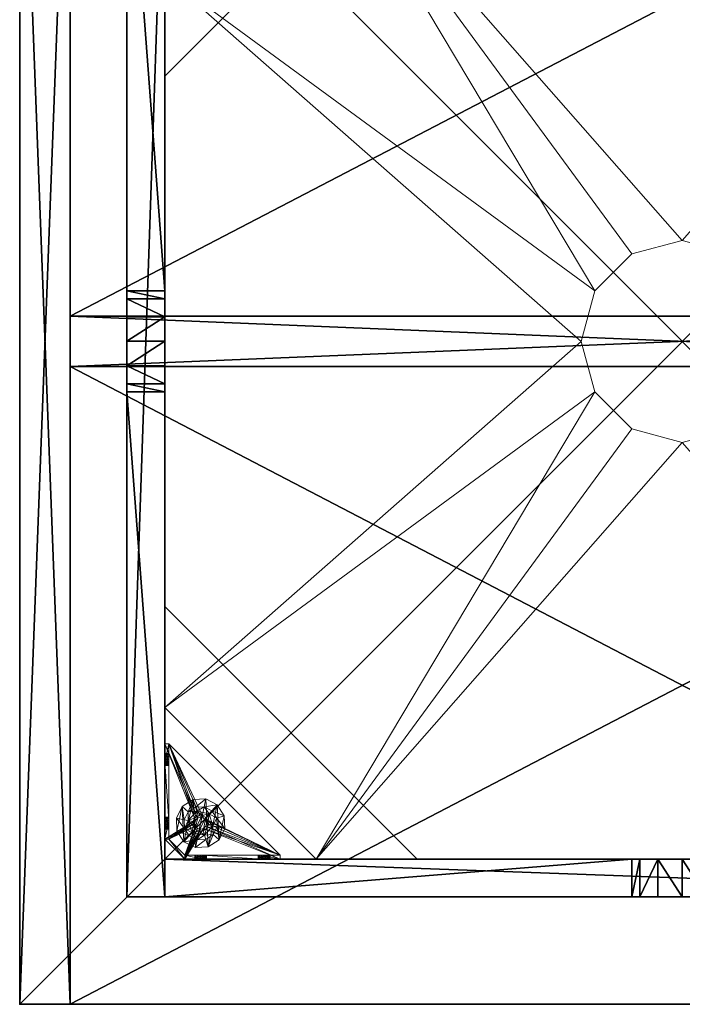
# Model space of a CAD drawing. Extents: x -15 to 273, y 40 to 120.
# Drawn here: x 123 to 136, y 59 to 79 of the extents above; entities that cross this region are included whole.
import ezdxf

# ---------------------------------------------------------------- set-up
doc = ezdxf.new("R2010")
doc.units = 0
doc.header["$LTSCALE"] = 0.3
doc.header["$MEASUREMENT"] = 0
for name, color, linetype in [('A-FURN-ATTRIBUTE-T', 7, 'Continuous'), ('AFURFR-P', 2, 'Continuous'), ('COUP-DE-PIED', 1, 'Continuous'), ('DOS-MODESTIE-H', 3, 'Continuous'), ('EDGE', 1, 'Continuous'), ('PIETEMENT-H', 2, 'Continuous'), ('SURFACE-H', 7, 'Continuous'), ('TABLETTE-H', 6, 'Continuous')]:
    doc.layers.add(name, color=color, linetype=linetype)
doc.layers.add('QUINCAILLERIE-NOIR', color=4, linetype='Continuous', lineweight=13)
doc.styles.add('LOGIFLEX - Notes', font='ARIALN.TTF', dxfattribs={"height": 0.09375})

# ---------------------------------------------------------------- blocks, each defined once
blk = doc.blocks.new('3_SITTB2')
at = {"layer": 'AFURFR-P'}
for p in [(0, 0, 17), (0, 0, 18), (0, 0, 3.5), (0, 0, 4.5), (0, -1, 10.25), (0, -1, 10.75), (0, -1, 11.25), (2.125, -2.125, 3.5), (2.125, -2.125, 0.5)]:
    blk.add_point(p, dxfattribs=at)
at = {"layer": 'A-FURN-ATTRIBUTE-T', "style": 'LOGIFLEX - Notes', "flags": 1}
for tag, height in [('CAPTG', 2.5), ('CAPPN', 0.001), ('CAPMG', 0.001), ('CAPMC', 0.001), ('CAPQT', 0.001), ('CAPDH', 0.001), ('CAPGC', 0.001)]:
    blk.add_attdef(tag, (0, 0), '', height=height, dxfattribs=at)
at = {"layer": 'COUP-DE-PIED'}
mesh = blk.add_polyface(dxfattribs=at)
corners = [(23.375, -13.969, 3.027), (23.375, -14.123, 3.5), (24.125, -14.123, 3.5), (24.125, -13.969, 3.027), (24.125, -13.125, 2.562), (23.375, -13.125, 2.562), (23.375, -13.607, 2.686), (24.125, -12.643, 2.686), (23.375, -12.643, 2.686), (24.125, -12.281, 3.027), (23.375, -12.127, 3.5), (23.375, -12.281, 3.027), (24.125, -12.127, 3.5), (24.125, -13.607, 2.686), (13.969, -23.375, 3.027), (14.123, -23.375, 3.5), (13.969, -24.125, 3.027), (14.123, -24.125, 3.5), (12.643, -23.375, 2.686), (13.125, -23.375, 2.562), (13.125, -24.125, 2.562), (13.607, -24.125, 2.686), (13.607, -23.375, 2.686), (12.643, -24.125, 2.686), (12.127, -24.125, 3.5), (12.127, -23.375, 3.5), (12.281, -23.375, 3.027), (12.281, -24.125, 3.027), (2.125, -24.125, 3.5), (2.125, -24.125, 0.5), (24.125, -24.125, 0.5), (24.125, -24.125, 3.5), (24.125, -23.375, 3.5), (12.281, -2.125, 3.027), (12.127, -2.125, 3.5), (12.127, -2.875, 3.5), (12.281, -2.875, 3.027), (13.125, -2.875, 2.562), (13.125, -2.125, 2.562), (12.643, -2.125, 2.686), (13.607, -2.875, 2.686), (13.607, -2.125, 2.686), (13.969, -2.875, 3.027), (14.123, -2.125, 3.5), (13.969, -2.125, 3.027), (14.123, -2.875, 3.5), (12.643, -2.875, 2.686), (2.125, -2.875, 3.5), (2.125, -2.875, 0.5), (24.125, -2.875, 0.5), (24.125, -2.875, 3.5), (24.125, -2.125, 3.5), (2.125, -2.125, 3.5), (2.125, -2.125, 0.5), (24.125, -2.125, 0.5), (2.125, -13.969, 3.027), (2.125, -14.123, 3.5), (2.875, -14.123, 3.5), (2.875, -13.969, 3.027), (2.875, -13.125, 2.562), (2.125, -13.125, 2.562), (2.125, -13.607, 2.686), (2.875, -12.643, 2.686), (2.125, -12.643, 2.686), (2.875, -12.281, 3.027), (2.125, -12.127, 3.5), (2.125, -12.281, 3.027), (2.875, -12.127, 3.5), (2.875, -13.607, 2.686), (2.875, -23.375, 3.5), (2.875, -23.375, 0.5), (2.875, -2.875, 0.5), (2.875, -2.875, 3.5), (2.125, -23.375, 3.5), (2.125, -23.375, 0.5), (24.125, -23.375, 0.5), (23.375, -2.875, 3.5), (23.375, -23.375, 3.5), (23.375, -2.875, 0.5), (23.375, -23.375, 0.5), (23.375, -2.875, 2.752), (18.375, -2.875, 2.752), (18.375, -2.875, 3.5), (23.375, -7.875, 2.752), (23.375, -7.875, 3.5), (2.875, -2.875, 2.752), (2.875, -7.875, 2.752), (2.875, -7.875, 3.5), (7.875, -2.875, 2.752), (7.875, -2.875, 3.5), (23.375, -23.375, 2.752), (23.375, -18.375, 2.752), (23.375, -18.375, 3.5), (18.375, -23.375, 2.752), (18.375, -23.375, 3.5), (2.875, -18.375, 3.5), (2.875, -18.375, 2.752), (2.875, -23.375, 2.752), (7.875, -23.375, 3.5), (7.875, -23.375, 2.752)]
mesh.append_faces([[corners[k] for k in face] for face in [(0, 2, 3, 3), (9, 10, 11, 11), (3, 6, 0, 0), (7, 11, 8, 8), (16, 15, 17, 17), (21, 19, 22, 22), (18, 20, 23, 23), (17, 32, 31, 31), (33, 35, 36, 36), (42, 43, 44, 44), (36, 39, 33, 33), (40, 44, 41, 41), (55, 57, 58, 58), (64, 65, 66, 66), (58, 61, 55, 55), (62, 66, 63, 63), (25, 28, 73, 73), (29, 73, 28, 28), (31, 75, 30, 30), (30, 74, 29, 29)]], dxfattribs={"vtx0": -1, "vtx2": -1})
mesh.append_faces([[corners[k] for k in face] for face in [(28, 27, 23, 23), (20, 30, 29, 29), (46, 47, 48, 48), (49, 40, 37, 37), (40, 49, 50, 50), (50, 42, 40, 40), (48, 37, 46, 46), (41, 51, 54, 54), (53, 39, 38, 38), (39, 53, 52, 52), (52, 33, 39, 39), (54, 38, 41, 41), (68, 69, 70, 70), (71, 62, 59, 59), (62, 71, 72, 72), (72, 64, 62, 62), (70, 59, 68, 68), (63, 47, 48, 48), (74, 61, 60, 60), (61, 74, 73, 73), (73, 55, 61, 61), (48, 60, 63, 63), (32, 14, 22, 22), (19, 74, 75, 75), (13, 32, 75, 75), (49, 7, 4, 4), (7, 49, 50, 50), (50, 9, 7, 7), (75, 4, 13, 13), (8, 76, 78, 78), (79, 6, 5, 5), (6, 79, 77, 77), (77, 0, 6, 6), (78, 5, 8, 8)]], dxfattribs={"vtx0": -1, "vtx2": -1, "vtx3": -1})
mesh.append_faces([[corners[k] for k in face] for face in [(8, 5, 7, 7), (12, 10, 9, 9), (13, 4, 6, 6), (14, 15, 16, 16), (27, 24, 26, 26), (26, 18, 27, 27), (22, 14, 21, 21), (41, 38, 40, 40), (45, 43, 42, 42), (46, 37, 39, 39), (50, 51, 45, 45), (52, 47, 34, 34), (47, 52, 48, 48), (49, 54, 50, 50), (48, 53, 49, 49), (63, 60, 62, 62), (67, 65, 64, 64), (68, 59, 61, 61), (72, 47, 67, 67), (73, 69, 56, 56), (47, 72, 48, 48), (74, 70, 73, 73), (48, 71, 74, 74), (50, 76, 12, 12), (77, 32, 1, 1), (76, 50, 78, 78), (79, 75, 77, 77), (78, 49, 79, 79), (76, 80, 82, 82), (82, 81, 84, 84), (84, 83, 76, 76), (72, 85, 87, 87), (87, 86, 89, 89), (89, 88, 72, 72), (77, 90, 92, 92), (92, 91, 94, 94), (94, 93, 77, 77), (97, 69, 96, 96), (96, 95, 99, 99), (99, 98, 97, 97)]], dxfattribs={"vtx1": -1, "vtx2": -1})
mesh.append_faces([[corners[k] for k in face] for face in [(29, 28, 23, 23), (20, 21, 30, 30), (31, 30, 21, 21), (21, 16, 31, 31), (23, 20, 29, 29), (46, 36, 47, 47), (48, 49, 37, 37), (41, 44, 51, 51), (54, 53, 38, 38), (68, 58, 69, 69), (70, 71, 59, 59), (63, 66, 47, 47), (48, 74, 60, 60), (75, 32, 22, 22), (19, 18, 74, 74), (73, 74, 18, 18), (18, 26, 73, 73), (22, 19, 75, 75), (13, 3, 32, 32), (75, 49, 4, 4), (8, 11, 76, 76), (78, 79, 5, 5)]], dxfattribs={"vtx1": -1, "vtx2": -1, "vtx3": -1})
mesh.append_faces([[corners[k] for k in face] for face in [(84, 76, 82, 82), (80, 83, 81, 81), (89, 72, 87, 87), (85, 88, 86, 86), (94, 77, 92, 92), (90, 93, 91, 91), (99, 97, 96, 96), (69, 98, 95, 95)]], dxfattribs={"vtx2": -1})
mesh.append_faces([[corners[k] for k in face] for face in [(0, 1, 2, 2), (4, 5, 6, 6), (5, 4, 7, 7), (7, 9, 11, 11), (3, 13, 6, 6), (18, 19, 20, 20), (21, 20, 19, 19), (14, 16, 21, 21), (24, 25, 26, 26), (18, 23, 27, 27), (28, 24, 27, 27), (16, 17, 31, 31), (17, 15, 32, 32), (25, 24, 28, 28), (33, 34, 35, 35), (37, 38, 39, 39), (38, 37, 40, 40), (40, 42, 44, 44), (36, 46, 39, 39), (36, 35, 47, 47), (50, 45, 42, 42), (51, 43, 45, 45), (47, 35, 34, 34), (52, 53, 48, 48), (54, 51, 50, 50), (53, 54, 49, 49), (44, 43, 51, 51), (52, 34, 33, 33), (55, 56, 57, 57), (59, 60, 61, 61), (60, 59, 62, 62), (62, 64, 66, 66), (58, 68, 61, 61), (58, 57, 69, 69), (72, 67, 64, 64), (47, 65, 67, 67), (69, 57, 56, 56), (72, 71, 48, 48), (70, 69, 73, 73), (71, 70, 74, 74), (66, 65, 47, 47), (73, 56, 55, 55), (29, 74, 73, 73), (31, 32, 75, 75), (30, 75, 74, 74), (32, 15, 14, 14), (26, 25, 73, 73), (3, 2, 32, 32), (50, 12, 9, 9), (76, 10, 12, 12), (32, 2, 1, 1), (50, 49, 78, 78), (75, 32, 77, 77), (49, 75, 79, 79), (11, 10, 76, 76), (77, 1, 0, 0), (80, 81, 82, 82), (81, 83, 84, 84), (83, 80, 76, 76), (85, 86, 87, 87), (86, 88, 89, 89), (88, 85, 72, 72), (90, 91, 92, 92), (91, 93, 94, 94), (93, 90, 77, 77), (69, 95, 96, 96), (95, 98, 99, 99), (98, 69, 97, 97)]], dxfattribs={"vtx2": -1, "vtx3": -1})
at = {"layer": 'DOS-MODESTIE-H'}
mesh = blk.add_polyface(dxfattribs=at)
corners = [(0, -1, 17), (26.25, -1, 17), (0, 0, 17), (26.25, 0, 17), (0, 0, 4.5), (26.25, 0, 4.5), (0, -1, 4.5), (26.25, -1, 4.5)]
mesh.append_faces([[corners[k] for k in face] for face in [(0, 1, 2, 2), (4, 5, 6, 6), (3, 5, 2, 2), (1, 7, 3, 3), (0, 6, 1, 1), (2, 4, 0, 0)]], dxfattribs={"vtx1": -1, "vtx2": -1})
mesh.append_faces([[corners[k] for k in face] for face in [(1, 3, 2, 2), (5, 7, 6, 6), (5, 4, 2, 2), (7, 5, 3, 3), (6, 7, 1, 1), (4, 6, 0, 0)]], dxfattribs={"vtx2": -1, "vtx3": -1})
at = {"layer": 'EDGE'}
mesh = blk.add_polyface(dxfattribs=at)
corners = [(0, 0, 18), (0, -26.25, 18), (0, -26.25, 17), (0, 0, 17), (26.25, -26.25, 18), (26.25, -26.25, 17), (26.25, 0, 18), (26.25, 0, 17)]
mesh.append_faces([[corners[k] for k in face] for face in [(0, 1, 2, 2), (2, 3, 0, 0), (1, 4, 5, 5), (5, 2, 1, 1), (6, 0, 3, 3), (3, 7, 6, 6), (4, 6, 7, 7), (7, 5, 4, 4)]], dxfattribs={"vtx2": -1, "vtx3": -1})
at = {"layer": 'PIETEMENT-H'}
mesh = blk.add_polyface(dxfattribs=at)
corners = [(13.625, -1, 4.5), (13.625, -25.25, 4.5), (12.625, -1, 4.5), (12.625, -25.25, 4.5), (12.625, -1, 17), (12.625, -25.25, 17), (13.625, -1, 17), (13.625, -25.25, 17)]
mesh.append_faces([[corners[k] for k in face] for face in [(0, 1, 2, 2), (4, 5, 6, 6), (3, 5, 2, 2), (1, 7, 3, 3), (0, 6, 1, 1), (2, 4, 0, 0)]], dxfattribs={"vtx1": -1, "vtx2": -1})
mesh.append_faces([[corners[k] for k in face] for face in [(1, 3, 2, 2), (5, 7, 6, 6), (5, 4, 2, 2), (7, 5, 3, 3), (6, 7, 1, 1), (4, 6, 0, 0)]], dxfattribs={"vtx2": -1, "vtx3": -1})
at = {"layer": 'QUINCAILLERIE-NOIR'}
mesh = blk.add_polyface(dxfattribs=at)
corners = [(2.875, -3.623, 1.445), (2.954, -3.623, 1.445), (2.954, -3.269, 1.091), (2.875, -3.269, 1.091), (2.954, -3.481, 0.953), (2.954, -3.269, 0.579), (2.954, -3.525, 0.91), (2.954, -3.466, 1.012), (2.954, -3.481, 1.071), (2.954, -3.525, 1.114), (3.269, -2.875, 0.579), (3.643, -2.875, 0.91), (3.269, -2.875, 0.5), (3.525, -2.875, 0.91), (3.584, -2.875, 0.894), (3.481, -2.875, 1.071), (3.466, -2.875, 1.012), (3.269, -2.875, 1.091), (3.525, -2.875, 1.114), (3.481, -2.875, 0.953), (3.269, -2.954, 1.091), (3.269, -2.954, 0.579), (3.481, -2.954, 0.953), (3.481, -2.954, 1.071), (3.525, -2.954, 1.114), (3.466, -2.954, 1.012), (3.481, -3.525, 0.579), (3.525, -3.481, 0.579), (3.466, -3.584, 0.579), (3.481, -3.643, 0.579), (2.875, -3.269, 0.579), (2.875, -3.269, 0.5), (3.525, -3.481, 0.5), (3.481, -3.525, 0.5), (3.466, -3.584, 0.5), (2.875, -3.525, 1.114), (2.875, -3.481, 0.953), (2.875, -3.466, 1.012), (2.875, -3.481, 1.071), (2.875, -3.525, 0.91), (2.875, -3.584, 0.894), (2.875, -3.643, 0.91)]
mesh.append_faces([[corners[k] for k in face] for face in [(6, 5, 4, 4), (10, 11, 12, 12), (12, 32, 31, 31), (37, 3, 36, 36)]], dxfattribs={"vtx0": -1, "vtx1": -1, "vtx2": -1})
mesh.append_faces([[corners[k] for k in face] for face in [(5, 27, 21, 21)]], dxfattribs={"vtx0": -1, "vtx1": -1, "vtx2": -1, "vtx3": -1})
mesh.append_faces([[corners[k] for k in face] for face in [(4, 5, 2, 2), (2, 9, 8, 8), (22, 20, 21, 21), (5, 26, 27, 27), (21, 30, 5, 5), (31, 32, 33, 33), (35, 0, 3, 3), (36, 3, 30, 30), (3, 38, 35, 35)]], dxfattribs={"vtx0": -1, "vtx2": -1, "vtx3": -1})
mesh.append_faces([[corners[k] for k in face] for face in [(3, 0, 2, 2), (21, 20, 10, 10), (31, 30, 12, 12), (30, 3, 5, 5)]], dxfattribs={"vtx1": -1, "vtx2": -1})
mesh.append_faces([[corners[k] for k in face] for face in [(7, 4, 2, 2), (8, 7, 2, 2), (13, 14, 10, 10), (15, 16, 17, 17), (18, 15, 17, 17), (10, 17, 19, 19), (23, 24, 20, 20), (25, 23, 20, 20), (22, 25, 20, 20), (28, 26, 5, 5), (29, 28, 5, 5), (33, 34, 31, 31), (37, 38, 3, 3), (39, 36, 30, 30), (40, 39, 30, 30), (41, 40, 30, 30)]], dxfattribs={"vtx1": -1, "vtx2": -1, "vtx3": -1})
mesh.append_faces([[corners[k] for k in face] for face in [(0, 1, 2, 2), (20, 17, 10, 10), (21, 10, 30, 30), (30, 10, 12, 12), (3, 2, 5, 5)]], dxfattribs={"vtx2": -1, "vtx3": -1})
mesh = blk.add_polyface(dxfattribs=at)
corners = [(2.875, -5.875, 2.627), (2.875, -5.875, 2.752), (5.875, -2.875, 2.752), (5.875, -2.875, 2.627), (20.37, -2.875, 2.627), (20.37, -2.875, 2.752), (14.855, -14.123, 2.627), (14.855, -14.123, 2.752), (15.123, -13.123, 2.752), (14.123, -14.855, 2.627), (13.123, -15.123, 2.627), (13.123, -15.123, 2.752), (14.123, -14.855, 2.752), (12.123, -14.855, 2.627), (11.39, -14.123, 2.627), (11.39, -14.123, 2.752), (12.123, -14.855, 2.752), (11.123, -13.123, 2.627), (11.39, -12.123, 2.627), (11.39, -12.123, 2.752), (11.123, -13.123, 2.752), (12.123, -11.39, 2.627), (13.123, -11.123, 2.627), (13.123, -11.123, 2.752), (12.123, -11.39, 2.752), (14.123, -11.39, 2.627), (14.855, -12.123, 2.627), (14.855, -12.123, 2.752), (14.123, -11.39, 2.752), (15.123, -13.123, 2.627), (23.37, -20.37, 2.627), (20.37, -23.37, 2.627), (5.875, -23.37, 2.627), (2.875, -20.37, 2.627), (23.37, -5.875, 2.627), (5.875, -23.37, 2.752), (2.875, -20.37, 2.752), (20.37, -23.37, 2.752), (23.37, -20.37, 2.752), (23.37, -5.875, 2.752)]
mesh.append_faces([[corners[k] for k in face] for face in [(14, 33, 17, 17), (7, 38, 8, 8)]], dxfattribs={"vtx0": -1, "vtx1": -1, "vtx2": -1})
mesh.append_faces([[corners[k] for k in face] for face in [(30, 6, 29, 29), (9, 30, 31, 31), (32, 13, 10, 10), (13, 32, 33, 33), (0, 18, 17, 17), (21, 0, 3, 3), (4, 25, 22, 22), (25, 4, 34, 34), (31, 10, 9, 9), (34, 29, 26, 26), (3, 22, 21, 21), (39, 27, 8, 8), (28, 39, 5, 5), (2, 24, 23, 23), (24, 2, 1, 1), (36, 15, 20, 20), (16, 36, 35, 35), (37, 12, 11, 11), (12, 37, 38, 38), (5, 23, 28, 28), (35, 11, 16, 16), (1, 20, 19, 19)]], dxfattribs={"vtx0": -1, "vtx2": -1, "vtx3": -1})
mesh.append_faces([[corners[k] for k in face] for face in [(3, 0, 2, 2), (5, 4, 2, 2), (25, 26, 28, 28), (21, 22, 24, 24), (17, 18, 20, 20), (13, 14, 16, 16), (9, 10, 12, 12), (29, 6, 8, 8), (33, 32, 36, 36), (31, 37, 32, 32), (31, 30, 37, 37), (34, 4, 39, 39), (33, 36, 0, 0), (34, 39, 30, 30)]], dxfattribs={"vtx1": -1, "vtx2": -1})
mesh.append_faces([[corners[k] for k in face] for face in [(9, 6, 30, 30), (14, 13, 33, 33), (21, 18, 0, 0), (26, 25, 34, 34), (33, 0, 17, 17), (31, 32, 10, 10), (34, 30, 29, 29), (3, 4, 22, 22), (28, 27, 39, 39), (19, 24, 1, 1), (16, 15, 36, 36), (7, 12, 38, 38), (5, 2, 23, 23), (38, 39, 8, 8), (35, 37, 11, 11), (1, 36, 20, 20)]], dxfattribs={"vtx1": -1, "vtx2": -1, "vtx3": -1})
mesh.append_faces([[corners[k] for k in face] for face in [(0, 1, 2, 2), (4, 3, 2, 2), (6, 7, 8, 8), (7, 6, 9, 9), (10, 11, 12, 12), (11, 10, 13, 13), (14, 15, 16, 16), (15, 14, 17, 17), (18, 19, 20, 20), (19, 18, 21, 21), (22, 23, 24, 24), (23, 22, 25, 25), (26, 27, 28, 28), (27, 26, 29, 29), (25, 28, 23, 23), (21, 24, 19, 19), (17, 20, 15, 15), (13, 16, 11, 11), (9, 12, 7, 7), (29, 8, 27, 27), (32, 35, 36, 36), (37, 35, 32, 32), (30, 38, 37, 37), (4, 5, 39, 39), (36, 1, 0, 0), (39, 38, 30, 30)]], dxfattribs={"vtx2": -1, "vtx3": -1})
mesh = blk.add_polyface(dxfattribs=at)
corners = [(3.643, -3.481, 0.5), (3.643, -3.481, 0.579), (3.584, -3.466, 0.579), (3.686, -3.525, 0.5), (3.702, -3.584, 0.5), (3.702, -3.584, 0.579), (3.686, -3.525, 0.579), (3.686, -3.643, 0.5), (3.643, -3.686, 0.5), (3.643, -3.686, 0.579), (3.686, -3.643, 0.579), (3.584, -3.702, 0.5), (3.525, -3.686, 0.5), (3.525, -3.686, 0.579), (3.584, -3.702, 0.579), (3.481, -3.643, 0.5), (3.466, -3.584, 0.5), (3.466, -3.584, 0.579), (3.481, -3.643, 0.579), (3.481, -3.525, 0.5), (3.525, -3.481, 0.5), (3.525, -3.481, 0.579), (3.481, -3.525, 0.579), (3.584, -3.466, 0.5), (3.525, -2.954, 1.114), (3.623, -2.954, 1.445), (3.269, -2.954, 1.091), (3.643, -2.954, 1.114), (4.804, -2.954, 1.445), (4.741, -2.954, 0.756), (3.643, -2.954, 0.91), (3.269, -2.954, 0.579), (3.584, -2.954, 0.894), (3.525, -2.954, 0.91), (2.954, -5.158, 0.579), (5.158, -2.954, 0.579), (2.954, -5.158, 0.5), (3.269, -2.875, 0.5), (5.158, -2.954, 0.5), (5.158, -2.875, 0.5)]
mesh.append_faces([[corners[k] for k in face] for face in [(9, 34, 10, 10), (23, 37, 0, 0)]], dxfattribs={"vtx0": -1, "vtx1": -1, "vtx2": -1})
mesh.append_faces([[corners[k] for k in face] for face in [(29, 30, 31, 31)]], dxfattribs={"vtx0": -1, "vtx1": -1, "vtx2": -1, "vtx3": -1})
mesh.append_faces([[corners[k] for k in face] for face in [(24, 25, 26, 26), (27, 28, 25, 25), (31, 30, 32, 32), (31, 21, 2, 2), (36, 8, 7, 7)]], dxfattribs={"vtx0": -1, "vtx2": -1, "vtx3": -1})
mesh.append_faces([[corners[k] for k in face] for face in [(19, 20, 22, 22), (15, 16, 18, 18), (11, 12, 14, 14), (7, 8, 10, 10), (3, 4, 6, 6), (23, 0, 2, 2)]], dxfattribs={"vtx1": -1, "vtx2": -1})
mesh.append_faces([[corners[k] for k in face] for face in [(32, 33, 31, 31), (2, 1, 31, 31), (34, 35, 10, 10), (23, 20, 37, 37), (38, 36, 7, 7), (37, 39, 0, 0)]], dxfattribs={"vtx1": -1, "vtx2": -1, "vtx3": -1})
mesh.append_faces([[corners[k] for k in face] for face in [(0, 1, 2, 2), (1, 0, 3, 3), (4, 5, 6, 6), (5, 4, 7, 7), (8, 9, 10, 10), (9, 8, 11, 11), (12, 13, 14, 14), (13, 12, 15, 15), (16, 17, 18, 18), (17, 16, 19, 19), (20, 21, 22, 22), (21, 20, 23, 23), (19, 22, 17, 17), (15, 18, 13, 13), (11, 14, 9, 9), (7, 10, 5, 5), (3, 6, 1, 1), (23, 2, 21, 21), (35, 34, 36, 36)]], dxfattribs={"vtx2": -1, "vtx3": -1})
mesh = blk.add_polyface(dxfattribs=at)
corners = [(4.741, -2.875, 0.874), (3.702, -2.875, 1.012), (3.686, -2.875, 1.071), (4.725, -2.875, 0.815), (3.269, -2.875, 0.5), (3.643, -2.875, 0.91), (4.741, -2.875, 0.756), (4.784, -2.875, 0.713), (3.686, -2.875, 0.953), (4.784, -2.875, 0.917), (4.804, -2.954, 1.445), (4.804, -2.875, 1.445), (3.623, -2.954, 1.445), (5.158, -2.875, 0.5), (4.844, -2.875, 0.933), (4.784, -2.954, 0.713), (4.725, -2.954, 0.815), (4.741, -2.954, 0.756), (4.784, -2.954, 0.917), (4.741, -2.954, 0.874), (4.844, -2.954, 0.697), (3.269, -2.954, 0.579), (5.158, -2.954, 0.579), (3.702, -2.954, 1.012), (3.686, -2.954, 0.953), (3.643, -2.954, 0.91), (3.686, -2.954, 1.071), (3.643, -2.954, 1.114), (3.643, -3.481, 0.579), (3.686, -3.525, 0.579), (3.702, -3.584, 0.579), (3.686, -3.643, 0.579), (5.158, -2.954, 0.5), (2.954, -5.158, 0.5), (3.686, -3.525, 0.5), (3.643, -3.481, 0.5), (3.702, -3.584, 0.5), (3.686, -3.643, 0.5)]
mesh.append_faces([[corners[k] for k in face] for face in [(15, 21, 20, 20), (21, 28, 22, 22)]], dxfattribs={"vtx0": -1, "vtx1": -1, "vtx2": -1})
mesh.append_faces([[corners[k] for k in face] for face in [(4, 5, 6, 6), (9, 2, 11, 11), (26, 18, 10, 10)]], dxfattribs={"vtx0": -1, "vtx1": -1, "vtx2": -1, "vtx3": -1})
mesh.append_faces([[corners[k] for k in face] for face in [(0, 1, 2, 2), (1, 0, 3, 3), (4, 6, 7, 7), (3, 8, 1, 1), (11, 14, 9, 9), (20, 21, 22, 22), (23, 19, 18, 18), (19, 23, 24, 24), (25, 17, 16, 16), (24, 16, 19, 19), (10, 27, 26, 26), (22, 28, 29, 29), (22, 30, 31, 31), (13, 34, 35, 35), (34, 13, 32, 32), (32, 37, 36, 36)]], dxfattribs={"vtx0": -1, "vtx2": -1, "vtx3": -1})
mesh.append_faces([[corners[k] for k in face] for face in [(10, 11, 12, 12), (0, 9, 19, 19), (6, 3, 17, 17), (32, 22, 33, 33)]], dxfattribs={"vtx1": -1, "vtx2": -1})
mesh.append_faces([[corners[k] for k in face] for face in [(3, 6, 8, 8), (9, 0, 2, 2), (13, 4, 7, 7), (15, 17, 21, 21), (24, 25, 16, 16), (26, 23, 18, 18), (29, 30, 22, 22), (36, 34, 32, 32)]], dxfattribs={"vtx1": -1, "vtx2": -1, "vtx3": -1})
mesh.append_faces([[corners[k] for k in face] for face in [(15, 7, 6, 6), (3, 16, 17, 17), (16, 3, 0, 0), (9, 18, 19, 19), (0, 19, 16, 16), (6, 17, 15, 15)]], dxfattribs={"vtx2": -1, "vtx3": -1})
mesh = blk.add_polyface(dxfattribs=at)
corners = [(3.584, -2.875, 0.894), (3.643, -2.875, 0.91), (3.269, -2.875, 0.579), (4.741, -2.875, 0.756), (3.686, -2.875, 0.953), (3.269, -2.875, 1.091), (3.269, -2.954, 1.091), (3.623, -2.954, 1.445), (3.623, -2.875, 1.445), (4.804, -2.875, 1.445), (3.466, -2.875, 1.012), (3.481, -2.875, 0.953), (3.525, -2.875, 1.114), (3.584, -2.875, 1.13), (3.643, -2.875, 1.114), (3.686, -2.875, 1.071), (3.525, -2.875, 0.91), (3.525, -2.954, 0.91), (3.584, -2.954, 0.894), (3.466, -2.954, 1.012), (3.481, -2.954, 0.953), (3.481, -2.875, 1.071), (3.525, -2.954, 1.114), (3.481, -2.954, 1.071), (3.643, -2.954, 1.114), (3.584, -2.954, 1.13), (3.702, -2.875, 1.012), (3.702, -2.954, 1.012), (3.686, -2.954, 1.071), (3.643, -2.954, 0.91), (3.686, -2.954, 0.953), (3.269, -2.954, 0.579)]
mesh.append_faces([[corners[k] for k in face] for face in [(9, 15, 8, 8)]], dxfattribs={"vtx0": -1, "vtx1": -1, "vtx2": -1})
mesh.append_faces([[corners[k] for k in face] for face in [(3, 1, 4, 4), (5, 10, 11, 11), (12, 5, 8, 8), (8, 15, 14, 14), (2, 11, 16, 16), (31, 17, 20, 20)]], dxfattribs={"vtx0": -1, "vtx2": -1, "vtx3": -1})
mesh.append_faces([[corners[k] for k in face] for face in [(8, 5, 7, 7), (4, 1, 30, 30), (15, 26, 28, 28), (13, 14, 25, 25), (21, 12, 23, 23), (11, 10, 20, 20), (0, 16, 18, 18)]], dxfattribs={"vtx1": -1, "vtx2": -1})
mesh.append_faces([[corners[k] for k in face] for face in [(0, 1, 2, 2), (13, 12, 8, 8), (14, 13, 8, 8), (25, 24, 7, 7), (22, 25, 7, 7)]], dxfattribs={"vtx1": -1, "vtx2": -1, "vtx3": -1})
mesh.append_faces([[corners[k] for k in face] for face in [(5, 6, 7, 7), (9, 8, 7, 7), (16, 17, 18, 18), (17, 16, 11, 11), (10, 19, 20, 20), (19, 10, 21, 21), (12, 22, 23, 23), (22, 12, 13, 13), (14, 24, 25, 25), (24, 14, 15, 15), (26, 27, 28, 28), (27, 26, 4, 4), (1, 29, 30, 30), (29, 1, 0, 0), (4, 30, 27, 27), (15, 28, 24, 24), (13, 25, 22, 22), (21, 23, 19, 19), (11, 20, 17, 17), (0, 18, 29, 29)]], dxfattribs={"vtx2": -1, "vtx3": -1})
mesh = blk.add_polyface(dxfattribs=at)
corners = [(5.158, -2.875, 1.091), (4.903, -2.875, 0.917), (4.844, -2.875, 0.933), (4.946, -2.875, 0.874), (4.962, -2.875, 0.815), (4.844, -2.875, 0.697), (4.903, -2.875, 0.713), (5.158, -2.875, 0.5), (4.946, -2.875, 0.756), (4.804, -2.875, 1.445), (4.784, -2.875, 0.713), (4.804, -2.954, 1.445), (5.158, -2.954, 1.091), (4.784, -2.954, 0.713), (4.844, -2.954, 0.697), (4.784, -2.954, 0.917), (4.784, -2.875, 0.917), (4.903, -2.954, 0.917), (4.844, -2.954, 0.933), (4.962, -2.954, 0.815), (4.946, -2.954, 0.874), (4.903, -2.954, 0.713), (4.946, -2.954, 0.756), (5.158, -2.954, 0.579), (5.158, -2.954, 0.5)]
mesh.append_faces([[corners[k] for k in face] for face in [(5, 7, 10, 10)]], dxfattribs={"vtx0": -1, "vtx1": -1, "vtx2": -1})
mesh.append_faces([[corners[k] for k in face] for face in [(0, 1, 2, 2), (7, 6, 8, 8), (4, 0, 7, 7), (18, 12, 11, 11), (19, 23, 12, 12)]], dxfattribs={"vtx0": -1, "vtx2": -1, "vtx3": -1})
mesh.append_faces([[corners[k] for k in face] for face in [(0, 9, 12, 12), (8, 6, 22, 22), (3, 4, 20, 20), (2, 1, 18, 18), (5, 10, 14, 14), (24, 7, 23, 23)]], dxfattribs={"vtx1": -1, "vtx2": -1})
mesh.append_faces([[corners[k] for k in face] for face in [(3, 1, 0, 0), (4, 3, 0, 0), (5, 6, 7, 7), (8, 4, 7, 7), (9, 0, 2, 2), (21, 14, 23, 23), (22, 21, 23, 23), (19, 22, 23, 23), (20, 19, 12, 12), (17, 20, 12, 12), (18, 17, 12, 12), (15, 18, 11, 11), (7, 0, 23, 23)]], dxfattribs={"vtx1": -1, "vtx2": -1, "vtx3": -1})
mesh.append_faces([[corners[k] for k in face] for face in [(9, 11, 12, 12), (10, 13, 14, 14), (15, 16, 2, 2), (1, 17, 18, 18), (17, 1, 3, 3), (4, 19, 20, 20), (19, 4, 8, 8), (6, 21, 22, 22), (21, 6, 5, 5), (8, 22, 19, 19), (3, 20, 17, 17), (2, 18, 15, 15), (5, 14, 21, 21), (0, 12, 23, 23)]], dxfattribs={"vtx2": -1, "vtx3": -1})
mesh = blk.add_polyface(dxfattribs=at)
corners = [(3.632, -3.734, 1.969), (3.632, -3.734, 0.63), (3.7, -3.689, 1.969), (3.55, -3.738, 0.63), (3.738, -3.617, 1.969), (3.738, -3.617, 0.63), (3.734, -3.535, 1.969), (3.7, -3.689, 0.63), (3.689, -3.467, 1.969), (3.689, -3.467, 0.63), (3.617, -3.43, 1.969), (3.734, -3.535, 0.63), (3.535, -3.434, 1.969), (3.535, -3.434, 0.63), (3.467, -3.478, 1.969), (3.617, -3.43, 0.63), (3.43, -3.55, 1.969), (3.43, -3.55, 0.63), (3.434, -3.632, 1.969), (3.467, -3.478, 0.63), (3.478, -3.7, 1.969), (3.478, -3.7, 0.63), (3.55, -3.738, 1.969), (3.434, -3.632, 0.63), (3.769, -3.752, 0.63), (3.531, -3.828, 0.63), (3.769, -3.752, 0.394), (3.531, -3.828, 0.394), (3.346, -3.66, 0.63), (3.346, -3.66, 0.394), (3.398, -3.416, 0.63), (3.398, -3.416, 0.394), (3.636, -3.339, 0.63), (3.636, -3.339, 0.394), (3.822, -3.507, 0.63), (3.822, -3.507, 0.394), (3.253, -3.948, 0.118), (3.359, -3.832, 0.394), (3.115, -3.734, 0.118), (3.513, -3.911, 0.394), (3.103, -3.48, 0.118), (3.257, -3.513, 0.394), (3.219, -3.253, 0.118), (3.265, -3.686, 0.394), (3.433, -3.115, 0.118), (3.481, -3.265, 0.394), (3.687, -3.103, 0.118), (3.336, -3.359, 0.394), (3.914, -3.219, 0.118), (3.808, -3.336, 0.394), (4.052, -3.433, 0.118), (3.654, -3.257, 0.394), (4.065, -3.687, 0.118), (3.911, -3.654, 0.394), (3.948, -3.914, 0.118), (3.902, -3.481, 0.394), (3.734, -4.052, 0.118), (3.686, -3.902, 0.394), (3.48, -4.065, 0.118), (3.832, -3.808, 0.394), (3.734, -4.052), (3.48, -4.065), (4.065, -3.687), (3.948, -3.914), (3.914, -3.219), (4.052, -3.433), (3.433, -3.115), (3.687, -3.103), (3.103, -3.48), (3.219, -3.253), (3.253, -3.948), (3.115, -3.734)]
mesh.append_faces([[corners[k] for k in face] for face in [(20, 0, 18, 18), (4, 16, 2, 2), (16, 4, 14, 14), (8, 12, 6, 6), (6, 14, 4, 4), (2, 18, 0, 0), (1, 24, 7, 7), (23, 28, 21, 21), (28, 17, 30, 30), (15, 32, 13, 13), (32, 9, 34, 34), (7, 24, 5, 5), (5, 34, 11, 11), (27, 57, 26, 26), (29, 37, 27, 27), (31, 41, 29, 29), (33, 45, 31, 31), (35, 49, 33, 33), (26, 53, 35, 35), (60, 70, 63, 63), (68, 62, 71, 71), (62, 68, 65, 65), (66, 64, 69, 69), (69, 65, 68, 68), (71, 63, 70, 70)]], dxfattribs={"vtx0": -1, "vtx1": -1, "vtx2": -1})
mesh.append_faces([[corners[k] for k in face] for face in [(1, 25, 24, 24), (25, 3, 21, 21), (30, 19, 13, 13), (27, 39, 57, 57)]], dxfattribs={"vtx0": -1, "vtx2": -1, "vtx3": -1})
mesh.append_faces([[corners[k] for k in face] for face in [(0, 1, 2, 2), (1, 0, 3, 3), (4, 5, 6, 6), (5, 4, 7, 7), (2, 7, 4, 4), (8, 9, 10, 10), (9, 8, 11, 11), (6, 11, 8, 8), (12, 13, 14, 14), (13, 12, 15, 15), (10, 15, 12, 12), (16, 17, 18, 18), (17, 16, 19, 19), (14, 19, 16, 16), (20, 21, 22, 22), (21, 20, 23, 23), (18, 23, 20, 20), (22, 3, 0, 0), (22, 0, 20, 20), (24, 25, 26, 26), (25, 28, 27, 27), (28, 30, 29, 29), (30, 32, 31, 31), (32, 34, 33, 33), (34, 24, 35, 35), (36, 37, 38, 38), (37, 36, 39, 39), (40, 41, 42, 42), (41, 40, 43, 43), (38, 43, 40, 40), (44, 45, 46, 46), (45, 44, 47, 47), (42, 47, 44, 44), (48, 49, 50, 50), (49, 48, 51, 51), (46, 51, 48, 48), (52, 53, 54, 54), (53, 52, 55, 55), (50, 55, 52, 52), (56, 57, 58, 58), (57, 56, 59, 59), (54, 59, 56, 56), (58, 39, 36, 36), (60, 56, 61, 61), (56, 60, 54, 54), (62, 52, 63, 63), (52, 62, 50, 50), (64, 48, 65, 65), (48, 64, 46, 46), (66, 44, 67, 67), (44, 66, 42, 42), (68, 40, 69, 69), (40, 68, 38, 38), (70, 36, 71, 71), (36, 70, 58, 58), (71, 38, 68, 68), (69, 42, 66, 66), (67, 46, 64, 64), (65, 50, 62, 62), (63, 54, 60, 60), (61, 58, 70, 70), (61, 70, 60, 60)]], dxfattribs={"vtx1": -1, "vtx2": -1})
mesh.append_faces([[corners[k] for k in face] for face in [(12, 14, 6, 6), (16, 18, 2, 2), (1, 3, 25, 25), (23, 17, 28, 28), (17, 19, 30, 30), (15, 9, 32, 32), (9, 11, 34, 34), (24, 34, 5, 5), (32, 30, 13, 13), (28, 25, 21, 21), (37, 39, 27, 27), (57, 59, 26, 26), (59, 53, 26, 26), (53, 55, 35, 35), (55, 49, 35, 35), (49, 51, 33, 33), (51, 45, 33, 33), (45, 47, 31, 31), (47, 41, 31, 31), (41, 43, 29, 29), (43, 37, 29, 29), (64, 65, 69, 69), (62, 63, 71, 71)]], dxfattribs={"vtx1": -1, "vtx2": -1, "vtx3": -1})
mesh.append_faces([[corners[k] for k in face] for face in [(1, 7, 2, 2), (5, 11, 6, 6), (9, 15, 10, 10), (13, 19, 14, 14), (17, 23, 18, 18), (21, 3, 22, 22), (8, 10, 12, 12), (25, 27, 26, 26), (28, 29, 27, 27), (30, 31, 29, 29), (32, 33, 31, 31), (34, 35, 33, 33), (24, 26, 35, 35), (37, 43, 38, 38), (41, 47, 42, 42), (45, 51, 46, 46), (49, 55, 50, 50), (53, 59, 54, 54), (57, 39, 58, 58), (36, 38, 71, 71), (40, 42, 69, 69), (44, 46, 67, 67), (48, 50, 65, 65), (52, 54, 63, 63), (56, 58, 61, 61), (66, 67, 64, 64)]], dxfattribs={"vtx2": -1, "vtx3": -1})
mesh = blk.add_polyface(dxfattribs=at)
corners = [(2.954, -3.623, 1.445), (2.875, -3.623, 1.445), (2.875, -4.804, 1.445), (2.954, -4.804, 1.445), (2.954, -4.844, 0.697), (2.954, -5.158, 0.579), (2.954, -3.269, 0.579), (2.954, -3.643, 1.114), (2.954, -4.784, 0.713), (2.954, -4.741, 0.756), (2.954, -3.686, 1.071), (2.954, -4.784, 0.917), (2.954, -3.686, 0.953), (2.954, -4.741, 0.874), (2.954, -4.725, 0.815), (2.954, -3.702, 1.012), (2.954, -3.643, 0.91), (3.481, -3.643, 0.579), (3.525, -3.686, 0.579), (3.584, -3.702, 0.579), (3.643, -3.686, 0.579), (2.875, -4.741, 0.756), (2.875, -4.784, 0.713), (2.875, -4.741, 0.874), (2.875, -4.725, 0.815), (2.875, -4.784, 0.917), (2.875, -4.844, 0.697), (3.584, -3.702, 0.5), (3.643, -3.686, 0.5), (2.954, -5.158, 0.5), (3.525, -3.686, 0.5), (2.875, -5.158, 0.5), (3.481, -3.643, 0.5), (2.875, -3.269, 0.5), (2.875, -3.269, 0.579), (2.875, -3.686, 0.953), (2.875, -3.686, 1.071), (2.875, -3.702, 1.012), (2.875, -3.643, 0.91)]
mesh.append_faces([[corners[k] for k in face] for face in [(10, 3, 11, 11), (36, 25, 2, 2)]], dxfattribs={"vtx0": -1, "vtx1": -1, "vtx2": -1, "vtx3": -1})
mesh.append_faces([[corners[k] for k in face] for face in [(4, 5, 6, 6), (7, 0, 3, 3), (12, 13, 14, 14), (13, 12, 15, 15), (11, 15, 10, 10), (16, 14, 9, 9), (17, 6, 5, 5), (30, 29, 31, 31), (31, 32, 30, 30), (22, 33, 31, 31), (35, 24, 23, 23), (25, 36, 37, 37), (34, 22, 21, 21)]], dxfattribs={"vtx0": -1, "vtx2": -1, "vtx3": -1})
mesh.append_faces([[corners[k] for k in face] for face in [(3, 0, 2, 2), (25, 23, 11, 11), (22, 26, 8, 8), (24, 21, 14, 14)]], dxfattribs={"vtx1": -1, "vtx2": -1})
mesh.append_faces([[corners[k] for k in face] for face in [(8, 4, 6, 6), (9, 8, 6, 6), (10, 7, 3, 3), (16, 12, 14, 14), (11, 13, 15, 15), (18, 17, 5, 5), (19, 18, 5, 5), (20, 19, 5, 5), (27, 28, 29, 29), (30, 27, 29, 29), (34, 33, 22, 22), (21, 24, 38, 38), (23, 25, 37, 37)]], dxfattribs={"vtx1": -1, "vtx2": -1, "vtx3": -1})
mesh.append_faces([[corners[k] for k in face] for face in [(0, 1, 2, 2), (21, 9, 14, 14), (9, 21, 22, 22), (23, 13, 11, 11), (13, 23, 24, 24), (22, 8, 9, 9), (24, 14, 13, 13)]], dxfattribs={"vtx2": -1, "vtx3": -1})
mesh = blk.add_polyface(dxfattribs=at)
corners = [(2.954, -3.525, 1.114), (2.954, -3.269, 1.091), (2.954, -3.623, 1.445), (2.954, -4.741, 0.756), (2.954, -3.269, 0.579), (2.954, -3.643, 0.91), (2.954, -3.584, 0.894), (2.954, -3.525, 0.91), (2.954, -3.584, 1.13), (2.954, -3.643, 1.114), (2.875, -3.481, 0.953), (2.954, -3.481, 0.953), (2.954, -3.466, 1.012), (2.875, -3.525, 0.91), (2.875, -3.584, 0.894), (2.875, -3.643, 0.91), (2.875, -3.686, 0.953), (2.954, -3.686, 0.953), (2.875, -3.702, 1.012), (2.875, -3.686, 1.071), (2.954, -3.686, 1.071), (2.954, -3.702, 1.012), (2.875, -3.643, 1.114), (2.875, -3.584, 1.13), (2.875, -3.525, 1.114), (2.875, -3.481, 1.071), (2.954, -3.481, 1.071), (2.875, -3.466, 1.012), (2.875, -3.269, 0.5), (3.466, -3.584, 0.5), (3.481, -3.643, 0.5), (2.875, -5.158, 0.5), (2.875, -4.804, 1.445), (2.875, -3.623, 1.445), (2.875, -4.725, 0.815), (2.875, -4.741, 0.756), (2.875, -3.269, 0.579), (2.875, -4.741, 0.874)]
mesh.append_faces([[corners[k] for k in face] for face in [(5, 4, 6, 6), (6, 4, 7, 7)]], dxfattribs={"vtx0": -1, "vtx1": -1, "vtx2": -1})
mesh.append_faces([[corners[k] for k in face] for face in [(3, 4, 5, 5), (35, 15, 36, 36)]], dxfattribs={"vtx0": -1, "vtx1": -1, "vtx2": -1, "vtx3": -1})
mesh.append_faces([[corners[k] for k in face] for face in [(0, 1, 2, 2), (28, 29, 30, 30), (22, 32, 33, 33), (34, 16, 15, 15), (37, 18, 16, 16), (32, 22, 19, 19)]], dxfattribs={"vtx0": -1, "vtx2": -1, "vtx3": -1})
mesh.append_faces([[corners[k] for k in face] for face in [(24, 25, 0, 0), (22, 23, 9, 9), (18, 19, 21, 21), (15, 16, 5, 5), (13, 14, 7, 7), (27, 10, 12, 12)]], dxfattribs={"vtx1": -1, "vtx2": -1})
mesh.append_faces([[corners[k] for k in face] for face in [(8, 0, 2, 2), (9, 8, 2, 2), (31, 28, 30, 30), (23, 22, 33, 33), (24, 23, 33, 33)]], dxfattribs={"vtx1": -1, "vtx2": -1, "vtx3": -1})
mesh.append_faces([[corners[k] for k in face] for face in [(10, 11, 12, 12), (11, 10, 13, 13), (14, 6, 7, 7), (6, 14, 15, 15), (16, 17, 5, 5), (17, 16, 18, 18), (19, 20, 21, 21), (20, 19, 22, 22), (23, 8, 9, 9), (8, 23, 24, 24), (25, 26, 0, 0), (26, 25, 27, 27), (24, 0, 8, 8), (22, 9, 20, 20), (18, 21, 17, 17), (15, 5, 6, 6), (13, 7, 11, 11), (27, 12, 26, 26)]], dxfattribs={"vtx2": -1, "vtx3": -1})
mesh = blk.add_polyface(dxfattribs=at)
corners = [(2.954, -4.962, 0.815), (2.954, -5.158, 1.091), (2.954, -5.158, 0.579), (2.954, -4.844, 0.933), (2.954, -4.804, 1.445), (2.954, -4.784, 0.917), (2.954, -4.903, 0.917), (2.954, -4.946, 0.874), (2.954, -4.946, 0.756), (2.954, -4.903, 0.713), (2.954, -4.844, 0.697), (2.875, -5.158, 1.091), (2.875, -4.804, 1.445), (2.875, -5.158, 0.5), (2.954, -5.158, 0.5), (2.875, -4.844, 0.697), (2.954, -4.784, 0.713), (2.875, -4.903, 0.713), (2.875, -4.946, 0.756), (2.875, -4.962, 0.815), (2.875, -4.946, 0.874), (2.875, -4.903, 0.917), (2.875, -4.844, 0.933), (2.875, -4.784, 0.917), (2.875, -4.784, 0.713)]
mesh.append_faces([[corners[k] for k in face] for face in [(0, 1, 2, 2), (3, 4, 1, 1), (4, 3, 5, 5), (22, 11, 12, 12), (19, 13, 11, 11), (12, 23, 22, 22)]], dxfattribs={"vtx0": -1, "vtx2": -1, "vtx3": -1})
mesh.append_faces([[corners[k] for k in face] for face in [(12, 11, 4, 4), (21, 22, 6, 6), (19, 20, 0, 0), (17, 18, 9, 9)]], dxfattribs={"vtx1": -1, "vtx2": -1})
mesh.append_faces([[corners[k] for k in face] for face in [(6, 3, 1, 1), (7, 6, 1, 1), (0, 7, 1, 1), (8, 0, 2, 2), (9, 8, 2, 2), (10, 9, 2, 2), (11, 13, 2, 2), (15, 24, 13, 13), (17, 15, 13, 13), (18, 17, 13, 13), (19, 18, 13, 13), (20, 19, 11, 11), (21, 20, 11, 11), (22, 21, 11, 11)]], dxfattribs={"vtx1": -1, "vtx2": -1, "vtx3": -1})
mesh.append_faces([[corners[k] for k in face] for face in [(11, 1, 4, 4), (2, 1, 11, 11), (13, 14, 2, 2), (15, 10, 16, 16), (10, 15, 17, 17), (18, 8, 9, 9), (8, 18, 19, 19), (20, 7, 0, 0), (7, 20, 21, 21), (22, 3, 6, 6), (3, 22, 23, 23), (23, 5, 3, 3), (21, 6, 7, 7), (19, 0, 8, 8), (17, 9, 10, 10)]], dxfattribs={"vtx2": -1, "vtx3": -1})
at = {"layer": 'SURFACE-H'}
mesh = blk.add_polyface(dxfattribs=at)
corners = [(0, -26.25, 3.5), (0, 0, 3.5), (26.25, -26.25, 3.5), (26.25, 0, 3.5), (26.25, -26.25, 4.5), (26.25, 0, 4.5), (0, -26.25, 4.5), (0, 0, 4.5)]
mesh.append_faces([[corners[k] for k in face] for face in [(0, 1, 2, 2), (4, 5, 6, 6), (3, 5, 2, 2), (1, 7, 3, 3), (0, 6, 1, 1), (2, 4, 0, 0)]], dxfattribs={"vtx1": -1, "vtx2": -1})
mesh.append_faces([[corners[k] for k in face] for face in [(1, 3, 2, 2), (5, 7, 6, 6), (5, 4, 2, 2), (7, 5, 3, 3), (6, 7, 1, 1), (4, 6, 0, 0)]], dxfattribs={"vtx2": -1, "vtx3": -1})
mesh = blk.add_polyface(dxfattribs=at)
corners = [(0, 0, 18), (26.25, 0, 18), (26.25, -26.25, 18), (0, -26.25, 18)]
mesh.append_faces([[corners[k] for k in face] for face in [(0, 1, 2, 2), (2, 3, 0, 0)]], dxfattribs={"vtx2": -1, "vtx3": -1})
mesh = blk.add_polyface(dxfattribs=at)
corners = [(0, 0, 17), (26.25, 0, 17), (26.25, -26.25, 17), (0, -26.25, 17)]
mesh.append_faces([[corners[k] for k in face] for face in [(0, 1, 2, 2), (2, 3, 0, 0)]], dxfattribs={"vtx2": -1, "vtx3": -1})
at = {"layer": 'TABLETTE-H'}
mesh = blk.add_polyface(dxfattribs=at)
corners = [(12.625, -1, 10.25), (12.625, -25.25, 10.25), (0, -1, 10.25), (0, -25.25, 10.25), (0, -1, 11.25), (0, -25.25, 11.25), (12.625, -1, 11.25), (12.625, -25.25, 11.25)]
mesh.append_faces([[corners[k] for k in face] for face in [(0, 1, 2, 2), (4, 5, 6, 6), (3, 5, 2, 2), (1, 7, 3, 3), (0, 6, 1, 1), (2, 4, 0, 0)]], dxfattribs={"vtx1": -1, "vtx2": -1})
mesh.append_faces([[corners[k] for k in face] for face in [(1, 3, 2, 2), (5, 7, 6, 6), (5, 4, 2, 2), (7, 5, 3, 3), (6, 7, 1, 1), (4, 6, 0, 0)]], dxfattribs={"vtx2": -1, "vtx3": -1})
mesh = blk.add_polyface(dxfattribs=at)
corners = [(26.25, -1, 10.25), (26.25, -25.25, 10.25), (13.625, -1, 10.25), (13.625, -25.25, 10.25), (13.625, -1, 11.25), (13.625, -25.25, 11.25), (26.25, -1, 11.25), (26.25, -25.25, 11.25)]
mesh.append_faces([[corners[k] for k in face] for face in [(0, 1, 2, 2), (4, 5, 6, 6), (3, 5, 2, 2), (1, 7, 3, 3), (0, 6, 1, 1), (2, 4, 0, 0)]], dxfattribs={"vtx1": -1, "vtx2": -1})
mesh.append_faces([[corners[k] for k in face] for face in [(1, 3, 2, 2), (5, 7, 6, 6), (5, 4, 2, 2), (7, 5, 3, 3), (6, 7, 1, 1), (4, 6, 0, 0)]], dxfattribs={"vtx2": -1, "vtx3": -1})

msp = doc.modelspace()

# ---------------------------------------------------------------- block references
at = {"rotation": 90}
msp.add_blockref('3_SITTB2', (122.75, 59.125), dxfattribs=at)

doc.saveas('drawing.dxf')
